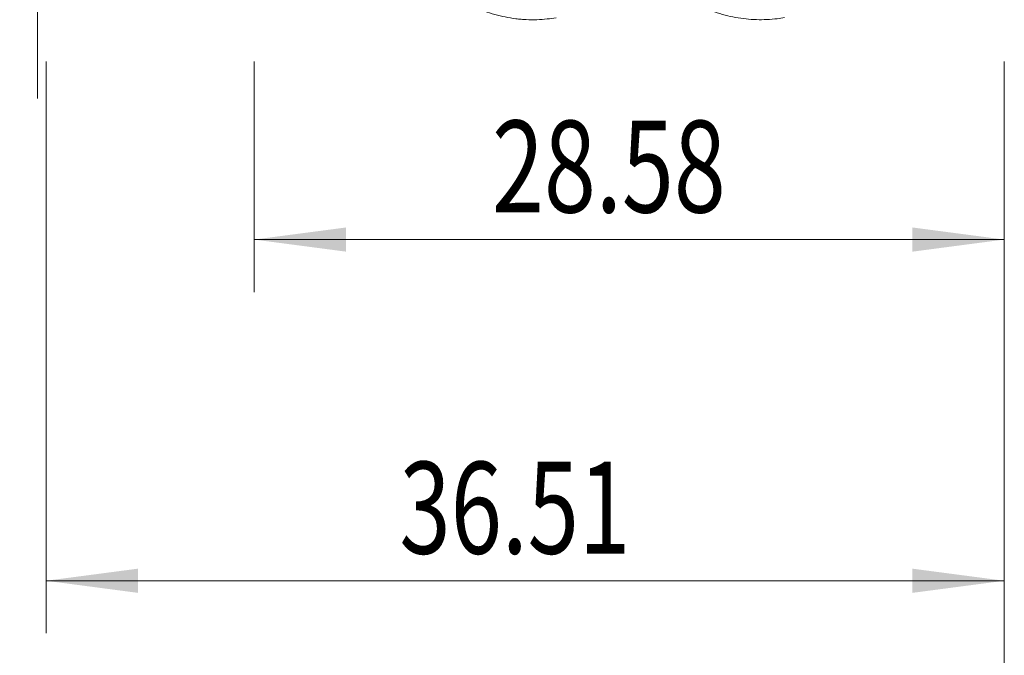
# Model space of a CAD drawing. Units: millimetres. Extents: x -80 to 63, y -62 to 22.
# Drawn here: x 6 to 44, y -31 to -6 of the extents above; entities that cross this region are included whole.
import ezdxf

# ---------------------------------------------------------------- set-up
doc = ezdxf.new("R2010")
doc.units = ezdxf.units.MM
for name, color, linetype in [('1', 4, 'Continuous'), ('2', 7, 'Continuous'), ('SK2', 7, 'Continuous')]:
    doc.layers.add(name, color=color, linetype=linetype)
doc.styles.add('iso_b_vert', font='simplex.shx')
doc.dimstyles.get("Standard").update_dxf_attribs({"dimtxt": 0.18, "dimasz": 0.18, "dimexe": 0.18, "dimexo": 0.0625, "dimgap": 0.09, "dimtad": 1, "dimzin": 0, "dimdsep": 52, "dimtxsty": 'Standard', "dimcen": 0.09, "dimadec": 0, "dimazin": 0, "dimtfac": 1, "dimtdec": 4, "dimtofl": 0, "dimtmove": 0, "dimatfit": 3, "dimfxl": 1, "dimtolj": 1, "dimtzin": 0, "dimarcsym": 0})

# ---------------------------------------------------------------- blocks, each defined once
blk = doc.blocks.new('_U0')
at = {"layer": 'SK2', "lineweight": 13}
for p, q in [((15.02, -7.9375), (15.02, -16.726838)), ((43.6, -7.9375), (43.6, -16.726838)), ((43.6, -14.726838), (15.02, -14.726838))]:
    blk.add_line(p, q, dxfattribs=at)
at = {"layer": 'SK2', "lineweight": 18}
for points in [[(15.02, -14.726838), (18.519998, -14.266054), (18.520002, -15.187622)], [(43.6, -14.726838), (40.100002, -15.187622), (40.099998, -14.266054)]]:
    blk.add_solid(points, dxfattribs=at)
at = {"layer": 'SK2', "lineweight": 18, "insert": (24.080568, -13.694205), "char_height": 3.5, "attachment_point": 7, "line_spacing_factor": 1.084337, "style": 'iso_b_vert'}
blk.add_mtext('\\W0.7468;28.58', dxfattribs=at)
blk = doc.blocks.new('_U1')
at = {"layer": 'SK2', "lineweight": 13}
for p, q in [((7.09, -7.9375), (7.09, -29.726838)), ((43.6, -7.9375), (43.6, -29.726838)), ((43.6, -27.726838), (7.09, -27.726838))]:
    blk.add_line(p, q, dxfattribs=at)
at = {"layer": 'SK2', "lineweight": 18}
for points in [[(7.09, -27.726838), (10.589998, -27.266054), (10.590002, -28.187622)], [(43.6, -27.726838), (40.100002, -28.187622), (40.099998, -27.266054)]]:
    blk.add_solid(points, dxfattribs=at)
at = {"layer": 'SK2', "lineweight": 18, "insert": (20.553001, -26.694205), "char_height": 3.5, "attachment_point": 7, "line_spacing_factor": 1.084337, "style": 'iso_b_vert'}
blk.add_mtext('\\W0.7373;36.51', dxfattribs=at)
blk = doc.blocks.new('_U3')
at = {"layer": '2', "lineweight": 13}
for p, q in [((-45.3, -7.9375), (-45.3, -41.726838)), ((43.6, -7.9375), (43.6, -41.726838)), ((-45.3, -39.726838), (43.6, -39.726838))]:
    blk.add_line(p, q, dxfattribs=at)
at = {"layer": '2', "lineweight": 18}
for points in [[(-45.3, -39.726838), (-41.800002, -39.266054), (-41.799998, -40.187622)], [(43.6, -39.726838), (40.100002, -40.187622), (40.099998, -39.266054)]]:
    blk.add_solid(points, dxfattribs=at)
at = {"layer": '2', "lineweight": 18, "insert": (-4.771699, -38.694205), "char_height": 3.5, "attachment_point": 7, "line_spacing_factor": 1.084337, "style": 'iso_b_vert'}
blk.add_mtext('\\W0.7457;88.9', dxfattribs=at)

msp = doc.modelspace()

# ---------------------------------------------------------------- linework, layer by layer
at = {"layer": '1', "lineweight": 18}
for points, knots in [([(15.02, 6.178), (15.288, 6.247), (15.554, 6.294), (16.085, 6.349), (16.35, 6.356), (16.88, 6.329), (17.145, 6.296), (17.447, 6.235), (17.48, 6.227), (17.547, 6.213), (17.648, 6.189), (17.748, 6.163), (17.948, 6.107), (18.081, 6.065), (18.479, 5.924), (18.743, 5.811), (19.273, 5.548), (19.538, 5.398), (19.839, 5.208), (19.872, 5.187), (19.939, 5.143), (19.973, 5.121), (20.073, 5.055), (20.274, 4.919), (20.473, 4.774), (20.871, 4.475), (21.136, 4.262), (21.665, 3.809), (21.93, 3.57), (22.263, 3.255), (22.33, 3.191), (22.43, 3.094), (22.464, 3.062), (22.531, 2.996), (22.564, 2.963), (22.732, 2.798), (22.865, 2.664), (23.264, 2.257), (23.529, 1.979), (24.057, 1.412), (24.322, 1.124), (24.72, 0.685), (24.853, 0.538), (25.02, 0.352), (25.054, 0.315), (25.12, 0.241), (25.154, 0.204), (25.255, 0.092), (25.321, 0.018), (25.655, -0.353), (25.921, -0.647), (26.45, -1.228), (26.714, -1.515), (27.112, -1.938), (27.244, -2.078), (27.444, -2.286), (27.511, -2.355), (27.644, -2.492), (27.711, -2.56), (28.046, -2.899), (28.312, -3.16), (28.842, -3.656), (29.106, -3.893), (29.636, -4.34), (29.901, -4.551), (30.235, -4.797), (30.302, -4.846), (30.436, -4.94), (30.503, -4.987), (30.703, -5.122), (30.836, -5.208), (31.234, -5.452), (31.499, -5.598), (32.028, -5.853), (32.293, -5.962), (32.692, -6.097), (32.826, -6.138), (33.094, -6.208), (33.228, -6.238), (33.627, -6.311), (33.892, -6.339), (34.421, -6.356), (34.685, -6.344), (35.042, -6.3), (35.134, -6.286), (35.227, -6.27)], [0, 0, 0, 0, 0.039453, 0.039453, 0.078906, 0.078906, 0.11836, 0.11836, 0.123291, 0.123291, 0.128223, 0.138086, 0.138086, 0.157813, 0.157813, 0.197266, 0.197266, 0.236719, 0.236719, 0.241651, 0.241651, 0.246582, 0.246582, 0.256446, 0.276172, 0.276172, 0.315625, 0.315625, 0.355079, 0.355079, 0.364942, 0.364942, 0.369874, 0.369874, 0.374805, 0.374805, 0.394532, 0.394532, 0.433985, 0.433985, 0.473438, 0.473438, 0.493165, 0.493165, 0.498096, 0.498096, 0.503028, 0.503028, 0.512891, 0.512891, 0.552345, 0.552345, 0.591798, 0.591798, 0.611524, 0.611524, 0.621388, 0.621388, 0.631251, 0.631251, 0.670704, 0.670704, 0.710157, 0.710157, 0.74961, 0.74961, 0.759474, 0.759474, 0.769337, 0.769337, 0.789064, 0.789064, 0.828517, 0.828517, 0.86797, 0.86797, 0.887697, 0.887697, 0.907423, 0.907423, 0.946876, 0.946876, 0.986329, 0.986329, 1, 1, 1, 1]), ([(15.02, 1.793), (15.288, 1.507), (15.554, 1.218), (16.085, 0.635), (16.35, 0.341), (16.88, -0.248), (17.145, -0.543), (17.447, -0.875), (17.48, -0.912), (17.547, -0.985), (17.648, -1.096), (17.748, -1.205), (17.948, -1.423), (18.081, -1.566), (18.479, -1.992), (18.743, -2.269), (19.273, -2.809), (19.538, -3.071), (19.839, -3.355), (19.872, -3.387), (19.939, -3.449), (19.973, -3.481), (20.073, -3.574), (20.274, -3.757), (20.473, -3.933), (20.871, -4.274), (21.136, -4.487), (21.665, -4.885), (21.93, -5.069), (22.263, -5.279), (22.33, -5.32), (22.43, -5.38), (22.464, -5.399), (22.531, -5.438), (22.564, -5.457), (22.732, -5.552), (22.865, -5.622), (23.264, -5.819), (23.529, -5.932), (24.057, -6.118), (24.322, -6.192), (24.72, -6.274), (24.853, -6.296), (25.02, -6.317), (25.054, -6.321), (25.12, -6.328), (25.154, -6.331), (25.255, -6.34), (25.321, -6.344), (25.655, -6.36), (25.921, -6.351), (26.3, -6.31), (26.414, -6.294), (26.528, -6.274)], [0, 0, 0, 0, 0.06929, 0.06929, 0.138581, 0.138581, 0.207871, 0.207871, 0.216533, 0.216533, 0.225194, 0.242517, 0.242517, 0.277162, 0.277162, 0.346452, 0.346452, 0.415743, 0.415743, 0.424404, 0.424404, 0.433065, 0.433065, 0.450388, 0.485033, 0.485033, 0.554324, 0.554324, 0.623614, 0.623614, 0.640937, 0.640937, 0.649598, 0.649598, 0.658259, 0.658259, 0.692905, 0.692905, 0.762195, 0.762195, 0.831486, 0.831486, 0.866131, 0.866131, 0.874792, 0.874792, 0.883453, 0.883453, 0.900776, 0.900776, 0.970066, 0.970066, 1, 1, 1, 1])]:
    msp.add_open_spline(points, degree=3, knots=knots, dxfattribs=at)
at = {"layer": 'SK2', "lineweight": 13}
msp.add_line((6.77, -9.352), (6.77, 9.352), dxfattribs=at)

# ---------------------------------------------------------------- dimensions: what is measured, and where the dimension line sits
at = {"layer": '2', "lineweight": 18}
dim = msp.add_linear_dim(base=(43.6, -39.727), p1=(-45.3, -6.35), p2=(43.6, -6.35), dimstyle='Standard', override={"dimtxt": 3.5, "dimasz": 3.5, "dimexe": 2, "dimexo": 1.5875, "dimgap": 1.75, "dimtad": 1, "dimtih": 1, "dimtoh": 0, "dimdec": 2, "dimlfac": 1, "dimzin": 8, "dimdsep": 46, "dimlunit": 2, "dimpost": '<>', "dimtxsty": 'iso_b_vert', "dimsah": 1, "dimse1": 0, "dimse2": 0, "dimsd1": 0, "dimsd2": 0, "dimclrd": 2, "dimclre": 2, "dimclrt": 2, "dimtol": 0, "dimtm": -0.1, "dimtfac": 1, "dimtdec": 2, "dimtofl": 1, "dimtmove": 0, "dimtzin": 8, "dimlwd": 13, "dimlwe": 13}, dxfattribs=at)
dim.commit()
dim.dimension.update_dxf_attribs({"geometry": '_U3', "text_midpoint": (-0.85, -39.727)})
at = {"layer": 'SK2', "lineweight": 18}
for base, p2, picture, middle in [((7.09, -27.727), (7.09, -6.35), '_U1', (25.345, -27.727)), ((15.02, -14.727), (15.02, -6.35), '_U0', (29.31, -14.727))]:
    dim = msp.add_linear_dim(base=base, p1=(43.6, -6.35), p2=p2, dimstyle='Standard', override={"dimtxt": 3.5, "dimasz": 3.5, "dimexe": 2, "dimexo": 1.5875, "dimgap": 1.75, "dimtad": 1, "dimtih": 1, "dimtoh": 0, "dimdec": 2, "dimlfac": 1, "dimzin": 8, "dimdsep": 46, "dimlunit": 2, "dimpost": '<>', "dimtxsty": 'iso_b_vert', "dimsah": 1, "dimse1": 0, "dimse2": 0, "dimsd1": 0, "dimsd2": 0, "dimclrd": 2, "dimclre": 2, "dimclrt": 2, "dimtol": 0, "dimtm": -0.1, "dimtfac": 1, "dimtdec": 2, "dimtofl": 1, "dimtmove": 0, "dimtzin": 8, "dimlwd": 13, "dimlwe": 13}, dxfattribs=at)
    dim.commit()
    dim.dimension.update_dxf_attribs({"geometry": picture, "text_midpoint": middle})

doc.saveas('drawing.dxf')
